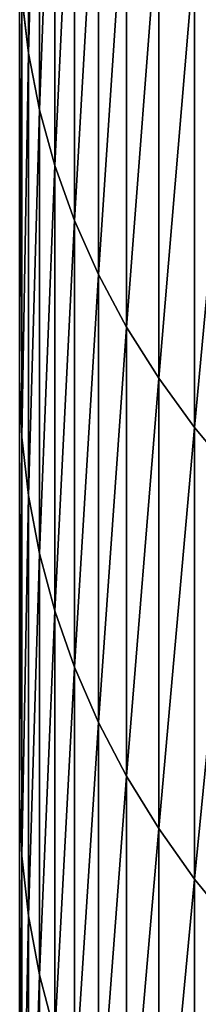
# Model space of a CAD drawing. Units: millimetres. Extents: x 0 to 72, y -61 to 61.
# Drawn here: x 30 to 31, y -50 to -48 of the extents above; entities that cross this region are included whole.
import ezdxf

# ---------------------------------------------------------------- set-up
doc = ezdxf.new("R2010")
doc.units = ezdxf.units.MM
doc.layers.get('0').update_dxf_attribs({"true_color": 0x000000})

# ---------------------------------------------------------------- blocks, each defined once
blk = doc.blocks.new('EBL-4062')
for p, q in [((30.3237, 13.8612, 96.047), (30.3237, 15.0971, 97.6872)), ((30.3237, 15.0971, 25.2379), (30.3237, 13.8612, 26.8781)), ((30.3531, 13.7106, 96.1564), (30.3531, 14.9505, 97.8018)), ((30.3531, 14.9505, 25.1233), (30.3531, 13.7106, 26.7687)), ((30.3943, 13.5618, 96.2645), (30.3943, 14.8055, 97.915)), ((30.3943, 14.8055, 25.0101), (30.3943, 13.5618, 26.6606)), ((30.4468, 13.4154, 96.3709), (30.4468, 14.6629, 98.0264)), ((30.4468, 14.6629, 24.8987), (30.4468, 13.4154, 26.5542)), ((30.5107, 13.2719, 96.4751), (30.5107, 14.5232, 98.1356)), ((30.5107, 14.5232, 24.7895), (30.5107, 13.2719, 26.45)), ((30.5855, 13.132, 96.5768), (30.5855, 14.3869, 98.2421)), ((30.5855, 14.3869, 24.683), (30.5855, 13.132, 26.3483)), ((30.6711, 12.9961, 96.6755), (30.6711, 14.2545, 98.3455)), ((30.6711, 14.2545, 24.5796), (30.6711, 12.9961, 26.2496)), ((30.3, 14.1654, 27.0991), (30.3, 12.9949, 28.7707)), ((30.3, 12.9949, 94.1544), (30.3, 14.1654, 95.826)), ((30.767, 12.8649, 96.7708), (30.767, 14.1267, 98.4453)), ((30.767, 14.1267, 24.4797), (30.767, 12.8649, 26.1543)), ((30.3237, 13.8612, 96.047), (30.3059, 14.013, 95.9367)), ((30.3059, 14.013, 26.9884), (30.3059, 12.8387, 28.6654)), ((30.3237, 13.8612, 26.8781), (30.3059, 14.013, 26.9884)), ((30.3059, 12.8387, 94.2597), (30.3059, 14.013, 95.9367)), ((30.3531, 13.7106, 96.1564), (30.3237, 13.8612, 96.047)), ((30.3237, 13.8612, 26.8781), (30.3237, 12.6832, 28.5604)), ((30.3531, 13.7106, 26.7687), (30.3237, 13.8612, 26.8781)), ((30.3237, 12.6832, 94.3646), (30.3237, 13.8612, 96.047)), ((30.3943, 13.5618, 96.2645), (30.3531, 13.7106, 96.1564)), ((30.3531, 13.7106, 26.7687), (30.3531, 12.5289, 28.4564)), ((30.3943, 13.5618, 26.6606), (30.3531, 13.7106, 26.7687)), ((30.3531, 12.5289, 94.4687), (30.3531, 13.7106, 96.1564)), ((30.4468, 13.4154, 96.3709), (30.3943, 13.5618, 96.2645)), ((30.3943, 13.5618, 26.6606), (30.3943, 12.3764, 28.3535)), ((30.4468, 13.4154, 26.5542), (30.3943, 13.5618, 26.6606)), ((30.3943, 12.3764, 94.5716), (30.3943, 13.5618, 96.2645)), ((30.5107, 13.2719, 96.4751), (30.4468, 13.4154, 96.3709)), ((30.4468, 13.4154, 26.5542), (30.4468, 12.2263, 28.2523)), ((30.5107, 13.2719, 26.45), (30.4468, 13.4154, 26.5542)), ((30.4468, 12.2263, 94.6728), (30.4468, 13.4154, 96.3709)), ((30.5855, 13.132, 96.5768), (30.5107, 13.2719, 96.4751)), ((30.5107, 13.2719, 26.45), (30.5107, 12.0793, 28.1531)), ((30.5855, 13.132, 26.3483), (30.5107, 13.2719, 26.45)), ((30.5107, 12.0793, 94.7719), (30.5107, 13.2719, 96.4751)), ((30.6711, 12.9961, 96.6755), (30.5855, 13.132, 96.5768)), ((30.5855, 13.132, 26.3483), (30.5855, 11.9359, 28.0564)), ((30.6711, 12.9961, 26.2496), (30.5855, 13.132, 26.3483)), ((30.5855, 11.9359, 94.8686), (30.5855, 13.132, 96.5768)), ((30.3059, 12.8387, 28.6654), (30.3, 12.9949, 28.7707)), ((30.3, 12.9949, 28.7707), (30.3, 11.8835, 30.4821)), ((30.3, 11.8835, 92.443), (30.3, 12.9949, 94.1544)), ((30.3059, 12.8387, 94.2597), (30.3, 12.9949, 94.1544)), ((30.767, 12.8649, 96.7708), (30.6711, 12.9961, 96.6755)), ((30.6711, 12.9961, 26.2496), (30.6711, 11.7967, 27.9625)), ((30.767, 12.8649, 26.1543), (30.6711, 12.9961, 26.2496)), ((30.6711, 11.7967, 94.9626), (30.6711, 12.9961, 96.6755)), ((30.8729, 12.7388, 96.8624), (30.767, 12.8649, 96.7708)), ((30.767, 12.8649, 26.1543), (30.767, 11.6622, 27.8718)), ((30.8729, 12.7388, 26.0626), (30.767, 12.8649, 26.1543)), ((30.767, 11.6622, 95.0533), (30.767, 12.8649, 96.7708)), ((30.3237, 12.6832, 28.5604), (30.3059, 12.8387, 28.6654)), ((30.3059, 12.8387, 28.6654), (30.3059, 11.7237, 30.3823)), ((30.3059, 11.7237, 92.5428), (30.3059, 12.8387, 94.2597)), ((30.3237, 12.6832, 94.3646), (30.3059, 12.8387, 94.2597)), ((30.3531, 12.5289, 28.4564), (30.3237, 12.6832, 28.5604)), ((30.3237, 12.6832, 28.5604), (30.3237, 11.5646, 30.2829)), ((30.3237, 11.5646, 92.6422), (30.3237, 12.6832, 94.3646)), ((30.3531, 12.5289, 94.4687), (30.3237, 12.6832, 94.3646)), ((30.3943, 12.3764, 28.3535), (30.3531, 12.5289, 28.4564)), ((30.3531, 12.5289, 28.4564), (30.3531, 11.4068, 30.1842)), ((30.3531, 11.4068, 92.7409), (30.3531, 12.5289, 94.4687)), ((30.3943, 12.3764, 94.5716), (30.3531, 12.5289, 94.4687)), ((30.4468, 12.2263, 28.2523), (30.3943, 12.3764, 28.3535)), ((30.3943, 12.3764, 28.3535), (30.3943, 11.2508, 30.0868)), ((30.3943, 11.2508, 92.8383), (30.3943, 12.3764, 94.5716)), ((30.4468, 12.2263, 94.6728), (30.3943, 12.3764, 94.5716)), ((30.5107, 12.0793, 28.1531), (30.4468, 12.2263, 28.2523)), ((30.4468, 12.2263, 28.2523), (30.4468, 11.0973, 29.9908)), ((30.4468, 11.0973, 92.9342), (30.4468, 12.2263, 94.6728)), ((30.5107, 12.0793, 94.7719), (30.4468, 12.2263, 94.6728)), ((30.5855, 11.9359, 28.0564), (30.5107, 12.0793, 28.1531)), ((30.5107, 12.0793, 28.1531), (30.5107, 10.9469, 29.8969)), ((30.5107, 10.9469, 93.0282), (30.5107, 12.0793, 94.7719)), ((30.5855, 11.9359, 94.8686), (30.5107, 12.0793, 94.7719)), ((30.6711, 11.7967, 27.9625), (30.5855, 11.9359, 28.0564)), ((30.5855, 11.9359, 28.0564), (30.5855, 10.8002, 29.8052)), ((30.5855, 10.8002, 93.1198), (30.5855, 11.9359, 94.8686)), ((30.6711, 11.7967, 94.9626), (30.5855, 11.9359, 94.8686)), ((30.3, 11.8835, 30.4821), (30.3, 10.8325, 32.2313)), ((30.3059, 11.7237, 30.3823), (30.3, 11.8835, 30.4821)), ((30.3, 10.8325, 90.6938), (30.3, 11.8835, 92.443)), ((30.3059, 11.7237, 92.5428), (30.3, 11.8835, 92.443)), ((30.767, 11.6622, 27.8718), (30.6711, 11.7967, 27.9625)), ((30.6711, 11.7967, 27.9625), (30.6711, 10.6578, 29.7162)), ((30.6711, 10.6578, 93.2088), (30.6711, 11.7967, 94.9626)), ((30.767, 11.6622, 95.0533), (30.6711, 11.7967, 94.9626)), ((30.3059, 11.7237, 30.3823), (30.3059, 10.6694, 32.1371)), ((30.3237, 11.5646, 30.2829), (30.3059, 11.7237, 30.3823)), ((30.3059, 10.6694, 90.788), (30.3059, 11.7237, 92.5428)), ((30.3237, 11.5646, 92.6422), (30.3059, 11.7237, 92.5428)), ((30.8729, 11.533, 27.7846), (30.767, 11.6622, 27.8718)), ((30.767, 11.6622, 27.8718), (30.767, 10.5203, 29.6303)), ((30.767, 10.5203, 93.2948), (30.767, 11.6622, 95.0533)), ((30.8729, 11.533, 95.1404), (30.767, 11.6622, 95.0533)), ((30.3237, 11.5646, 30.2829), (30.3237, 10.5069, 32.0433)), ((30.3531, 11.4068, 30.1842), (30.3237, 11.5646, 30.2829)), ((30.3237, 10.5069, 90.8818), (30.3237, 11.5646, 92.6422)), ((30.3531, 11.4068, 92.7409), (30.3237, 11.5646, 92.6422)), ((30.3531, 11.4068, 30.1842), (30.3531, 10.3457, 31.9502)), ((30.3943, 11.2508, 30.0868), (30.3531, 11.4068, 30.1842)), ((30.3531, 10.3457, 90.9749), (30.3531, 11.4068, 92.7409)), ((30.3943, 11.2508, 92.8383), (30.3531, 11.4068, 92.7409))]:
    blk.add_line(p, q)
mesh = blk.add_polyface()
corners = [(30.3, 3.0356, 63.5028), (30.3, 3.0356, 59.4222), (30.3, 3, 61.4625), (30.3, 3.1424, 65.5407), (30.3, 3.1424, 57.3844), (30.3, 3.3203, 67.5735), (30.3, 3.3203, 55.3515), (30.3, 3.569, 69.5989), (30.3, 3.569, 53.3261), (30.3, 3.8882, 71.6144), (30.3, 3.8882, 51.3106), (30.3, 4.2775, 73.6176), (30.3, 4.2775, 49.3075), (30.3, 4.7366, 47.3192), (30.3, 4.7366, 75.6059), (30.3, 5.2647, 77.577), (30.3, 5.2647, 45.3481), (30.3, 5.8614, 79.5285), (30.3, 5.8614, 43.3966), (30.3, 6.5257, 81.4579), (30.3, 6.5257, 41.4672), (30.3, 7.257, 83.363), (30.3, 7.257, 39.5621), (30.3, 8.0544, 85.2414), (30.3, 8.0544, 37.6837), (30.3, 8.9168, 87.0908), (30.3, 8.9168, 35.8342), (30.3, 9.8432, 88.909), (30.3, 9.8432, 34.016), (30.3, 10.8325, 32.2313), (30.3, 10.8325, 90.6938), (30.3, 11.8835, 92.443), (30.3, 11.8835, 30.4821), (30.3, 12.9949, 94.1544), (30.3, 12.9949, 28.7707), (30.3, 14.1654, 95.826), (30.3, 14.1654, 27.0991), (30.3, 15.3934, 25.4694), (30.3, 15.3934, 97.4557), (30.3, 16.6776, 99.0415), (30.3, 16.6776, 23.8835), (30.3, 18.0164, 100.5816), (30.3, 18.0164, 22.3435), (30.3, 19.4081, 102.074), (30.3, 19.4081, 20.851), (30.3, 20.851, 19.4081), (30.3, 20.851, 103.517)]
mesh.append_faces([[corners[k] for k in face] for face in [(0, 1, 2)]], dxfattribs={"vtx0": -1})
mesh.append_faces([[corners[k] for k in face] for face in [(1, 3, 4), (4, 5, 6), (6, 7, 8), (8, 9, 10), (10, 11, 12), (12, 11, 13), (13, 15, 16), (16, 17, 18), (18, 19, 20), (20, 21, 22), (22, 23, 24), (24, 25, 26), (26, 27, 28), (28, 27, 29), (29, 31, 32), (32, 33, 34), (34, 35, 36), (36, 35, 37), (37, 39, 40), (40, 41, 42), (42, 43, 44), (44, 43, 45)]], dxfattribs={"vtx0": -1, "vtx1": -1})
mesh.append_faces([[corners[k] for k in face] for face in [(1, 0, 3), (4, 3, 5), (6, 5, 7), (8, 7, 9), (10, 9, 11), (13, 11, 14), (13, 14, 15), (16, 15, 17), (18, 17, 19), (20, 19, 21), (22, 21, 23), (24, 23, 25), (26, 25, 27), (29, 27, 30), (29, 30, 31), (32, 31, 33), (34, 33, 35), (37, 35, 38), (37, 38, 39), (40, 39, 41), (42, 41, 43), (45, 43, 46)]], dxfattribs={"vtx0": -1, "vtx2": -1})
mesh = blk.add_polyface()
corners = [(30.3237, 15.0971, 97.6872), (30.3059, 14.013, 95.9367), (30.3237, 13.8612, 96.047), (30.3059, 15.245, 97.5716)]
mesh.append_faces([[corners[k] for k in face] for face in [(0, 1, 2), (1, 0, 3)]], dxfattribs={"vtx0": -1})
mesh = blk.add_polyface()
corners = [(30.3059, 14.013, 26.9884), (30.3237, 15.0971, 25.2379), (30.3237, 13.8612, 26.8781), (30.3059, 15.245, 25.3534)]
mesh.append_faces([[corners[k] for k in face] for face in [(0, 1, 2), (1, 0, 3)]], dxfattribs={"vtx0": -1})
mesh = blk.add_polyface()
corners = [(30.3531, 14.9505, 97.8018), (30.3237, 13.8612, 96.047), (30.3531, 13.7106, 96.1564), (30.3237, 15.0971, 97.6872)]
mesh.append_faces([[corners[k] for k in face] for face in [(0, 1, 2), (1, 0, 3)]], dxfattribs={"vtx0": -1})
mesh = blk.add_polyface()
corners = [(30.3237, 13.8612, 26.8781), (30.3531, 14.9505, 25.1233), (30.3531, 13.7106, 26.7687), (30.3237, 15.0971, 25.2379)]
mesh.append_faces([[corners[k] for k in face] for face in [(0, 1, 2), (1, 0, 3)]], dxfattribs={"vtx0": -1})
mesh = blk.add_polyface()
corners = [(30.3943, 14.8055, 97.915), (30.3531, 13.7106, 96.1564), (30.3943, 13.5618, 96.2645), (30.3531, 14.9505, 97.8018)]
mesh.append_faces([[corners[k] for k in face] for face in [(0, 1, 2), (1, 0, 3)]], dxfattribs={"vtx0": -1})
mesh = blk.add_polyface()
corners = [(30.3531, 13.7106, 26.7687), (30.3943, 14.8055, 25.0101), (30.3943, 13.5618, 26.6606), (30.3531, 14.9505, 25.1233)]
mesh.append_faces([[corners[k] for k in face] for face in [(0, 1, 2), (1, 0, 3)]], dxfattribs={"vtx0": -1})
mesh = blk.add_polyface()
corners = [(30.4468, 14.6629, 98.0264), (30.3943, 13.5618, 96.2645), (30.4468, 13.4154, 96.3709), (30.3943, 14.8055, 97.915)]
mesh.append_faces([[corners[k] for k in face] for face in [(0, 1, 2), (1, 0, 3)]], dxfattribs={"vtx0": -1})
mesh = blk.add_polyface()
corners = [(30.3943, 13.5618, 26.6606), (30.4468, 14.6629, 24.8987), (30.4468, 13.4154, 26.5542), (30.3943, 14.8055, 25.0101)]
mesh.append_faces([[corners[k] for k in face] for face in [(0, 1, 2), (1, 0, 3)]], dxfattribs={"vtx0": -1})
mesh = blk.add_polyface()
corners = [(30.5107, 14.5232, 98.1356), (30.4468, 13.4154, 96.3709), (30.5107, 13.2719, 96.4751), (30.4468, 14.6629, 98.0264)]
mesh.append_faces([[corners[k] for k in face] for face in [(0, 1, 2), (1, 0, 3)]], dxfattribs={"vtx0": -1})
mesh = blk.add_polyface()
corners = [(30.4468, 13.4154, 26.5542), (30.5107, 14.5232, 24.7895), (30.5107, 13.2719, 26.45), (30.4468, 14.6629, 24.8987)]
mesh.append_faces([[corners[k] for k in face] for face in [(0, 1, 2), (1, 0, 3)]], dxfattribs={"vtx0": -1})
mesh = blk.add_polyface()
corners = [(30.5855, 14.3869, 98.2421), (30.5107, 13.2719, 96.4751), (30.5855, 13.132, 96.5768), (30.5107, 14.5232, 98.1356)]
mesh.append_faces([[corners[k] for k in face] for face in [(0, 1, 2), (1, 0, 3)]], dxfattribs={"vtx0": -1})
mesh = blk.add_polyface()
corners = [(30.5107, 13.2719, 26.45), (30.5855, 14.3869, 24.683), (30.5855, 13.132, 26.3483), (30.5107, 14.5232, 24.7895)]
mesh.append_faces([[corners[k] for k in face] for face in [(0, 1, 2), (1, 0, 3)]], dxfattribs={"vtx0": -1})
mesh = blk.add_polyface()
corners = [(30.6711, 14.2545, 98.3455), (30.5855, 13.132, 96.5768), (30.6711, 12.9961, 96.6755), (30.5855, 14.3869, 98.2421)]
mesh.append_faces([[corners[k] for k in face] for face in [(0, 1, 2), (1, 0, 3)]], dxfattribs={"vtx0": -1})
mesh = blk.add_polyface()
corners = [(30.5855, 13.132, 26.3483), (30.6711, 14.2545, 24.5796), (30.6711, 12.9961, 26.2496), (30.5855, 14.3869, 24.683)]
mesh.append_faces([[corners[k] for k in face] for face in [(0, 1, 2), (1, 0, 3)]], dxfattribs={"vtx0": -1})
mesh = blk.add_polyface()
corners = [(30.767, 14.1267, 98.4453), (30.6711, 12.9961, 96.6755), (30.767, 12.8649, 96.7708), (30.6711, 14.2545, 98.3455)]
mesh.append_faces([[corners[k] for k in face] for face in [(0, 1, 2), (1, 0, 3)]], dxfattribs={"vtx0": -1})
mesh = blk.add_polyface()
corners = [(30.6711, 12.9961, 26.2496), (30.767, 14.1267, 24.4797), (30.767, 12.8649, 26.1543), (30.6711, 14.2545, 24.5796)]
mesh.append_faces([[corners[k] for k in face] for face in [(0, 1, 2), (1, 0, 3)]], dxfattribs={"vtx0": -1})
mesh = blk.add_polyface()
corners = [(30.3, 12.9949, 28.7707), (30.3059, 14.013, 26.9884), (30.3059, 12.8387, 28.6654), (30.3, 14.1654, 27.0991)]
mesh.append_faces([[corners[k] for k in face] for face in [(0, 1, 2), (1, 0, 3)]], dxfattribs={"vtx0": -1})
mesh = blk.add_polyface()
corners = [(30.3059, 14.013, 95.9367), (30.3, 12.9949, 94.1544), (30.3059, 12.8387, 94.2597), (30.3, 14.1654, 95.826)]
mesh.append_faces([[corners[k] for k in face] for face in [(0, 1, 2), (1, 0, 3)]], dxfattribs={"vtx0": -1})
mesh = blk.add_polyface()
corners = [(30.8729, 14.0039, 98.5413), (30.767, 12.8649, 96.7708), (30.8729, 12.7388, 96.8624), (30.767, 14.1267, 98.4453)]
mesh.append_faces([[corners[k] for k in face] for face in [(0, 1, 2), (1, 0, 3)]], dxfattribs={"vtx0": -1})
mesh = blk.add_polyface()
corners = [(30.767, 12.8649, 26.1543), (30.8729, 14.0039, 24.3838), (30.8729, 12.7388, 26.0626), (30.767, 14.1267, 24.4797)]
mesh.append_faces([[corners[k] for k in face] for face in [(0, 1, 2), (1, 0, 3)]], dxfattribs={"vtx0": -1})
mesh = blk.add_polyface()
corners = [(30.3059, 12.8387, 28.6654), (30.3237, 13.8612, 26.8781), (30.3237, 12.6832, 28.5604), (30.3059, 14.013, 26.9884)]
mesh.append_faces([[corners[k] for k in face] for face in [(0, 1, 2), (1, 0, 3)]], dxfattribs={"vtx0": -1})
mesh = blk.add_polyface()
corners = [(30.3237, 13.8612, 96.047), (30.3059, 12.8387, 94.2597), (30.3237, 12.6832, 94.3646), (30.3059, 14.013, 95.9367)]
mesh.append_faces([[corners[k] for k in face] for face in [(0, 1, 2), (1, 0, 3)]], dxfattribs={"vtx0": -1})
mesh = blk.add_polyface()
corners = [(30.3237, 12.6832, 28.5604), (30.3531, 13.7106, 26.7687), (30.3531, 12.5289, 28.4564), (30.3237, 13.8612, 26.8781)]
mesh.append_faces([[corners[k] for k in face] for face in [(0, 1, 2), (1, 0, 3)]], dxfattribs={"vtx0": -1})
mesh = blk.add_polyface()
corners = [(30.3531, 13.7106, 96.1564), (30.3237, 12.6832, 94.3646), (30.3531, 12.5289, 94.4687), (30.3237, 13.8612, 96.047)]
mesh.append_faces([[corners[k] for k in face] for face in [(0, 1, 2), (1, 0, 3)]], dxfattribs={"vtx0": -1})
mesh = blk.add_polyface()
corners = [(30.3531, 12.5289, 28.4564), (30.3943, 13.5618, 26.6606), (30.3943, 12.3764, 28.3535), (30.3531, 13.7106, 26.7687)]
mesh.append_faces([[corners[k] for k in face] for face in [(0, 1, 2), (1, 0, 3)]], dxfattribs={"vtx0": -1})
mesh = blk.add_polyface()
corners = [(30.3943, 13.5618, 96.2645), (30.3531, 12.5289, 94.4687), (30.3943, 12.3764, 94.5716), (30.3531, 13.7106, 96.1564)]
mesh.append_faces([[corners[k] for k in face] for face in [(0, 1, 2), (1, 0, 3)]], dxfattribs={"vtx0": -1})
mesh = blk.add_polyface()
corners = [(30.3943, 12.3764, 28.3535), (30.4468, 13.4154, 26.5542), (30.4468, 12.2263, 28.2523), (30.3943, 13.5618, 26.6606)]
mesh.append_faces([[corners[k] for k in face] for face in [(0, 1, 2), (1, 0, 3)]], dxfattribs={"vtx0": -1})
mesh = blk.add_polyface()
corners = [(30.4468, 13.4154, 96.3709), (30.3943, 12.3764, 94.5716), (30.4468, 12.2263, 94.6728), (30.3943, 13.5618, 96.2645)]
mesh.append_faces([[corners[k] for k in face] for face in [(0, 1, 2), (1, 0, 3)]], dxfattribs={"vtx0": -1})
mesh = blk.add_polyface()
corners = [(30.4468, 12.2263, 28.2523), (30.5107, 13.2719, 26.45), (30.5107, 12.0793, 28.1531), (30.4468, 13.4154, 26.5542)]
mesh.append_faces([[corners[k] for k in face] for face in [(0, 1, 2), (1, 0, 3)]], dxfattribs={"vtx0": -1})
mesh = blk.add_polyface()
corners = [(30.5107, 13.2719, 96.4751), (30.4468, 12.2263, 94.6728), (30.5107, 12.0793, 94.7719), (30.4468, 13.4154, 96.3709)]
mesh.append_faces([[corners[k] for k in face] for face in [(0, 1, 2), (1, 0, 3)]], dxfattribs={"vtx0": -1})
mesh = blk.add_polyface()
corners = [(30.5107, 12.0793, 28.1531), (30.5855, 13.132, 26.3483), (30.5855, 11.9359, 28.0564), (30.5107, 13.2719, 26.45)]
mesh.append_faces([[corners[k] for k in face] for face in [(0, 1, 2), (1, 0, 3)]], dxfattribs={"vtx0": -1})
mesh = blk.add_polyface()
corners = [(30.5855, 13.132, 96.5768), (30.5107, 12.0793, 94.7719), (30.5855, 11.9359, 94.8686), (30.5107, 13.2719, 96.4751)]
mesh.append_faces([[corners[k] for k in face] for face in [(0, 1, 2), (1, 0, 3)]], dxfattribs={"vtx0": -1})
mesh = blk.add_polyface()
corners = [(30.5855, 11.9359, 28.0564), (30.6711, 12.9961, 26.2496), (30.6711, 11.7967, 27.9625), (30.5855, 13.132, 26.3483)]
mesh.append_faces([[corners[k] for k in face] for face in [(0, 1, 2), (1, 0, 3)]], dxfattribs={"vtx0": -1})
mesh = blk.add_polyface()
corners = [(30.6711, 12.9961, 96.6755), (30.5855, 11.9359, 94.8686), (30.6711, 11.7967, 94.9626), (30.5855, 13.132, 96.5768)]
mesh.append_faces([[corners[k] for k in face] for face in [(0, 1, 2), (1, 0, 3)]], dxfattribs={"vtx0": -1})
mesh = blk.add_polyface()
corners = [(30.3, 11.8835, 30.4821), (30.3059, 12.8387, 28.6654), (30.3059, 11.7237, 30.3823), (30.3, 12.9949, 28.7707)]
mesh.append_faces([[corners[k] for k in face] for face in [(0, 1, 2), (1, 0, 3)]], dxfattribs={"vtx0": -1})
mesh = blk.add_polyface()
corners = [(30.3059, 12.8387, 94.2597), (30.3, 11.8835, 92.443), (30.3059, 11.7237, 92.5428), (30.3, 12.9949, 94.1544)]
mesh.append_faces([[corners[k] for k in face] for face in [(0, 1, 2), (1, 0, 3)]], dxfattribs={"vtx0": -1})
mesh = blk.add_polyface()
corners = [(30.6711, 11.7967, 27.9625), (30.767, 12.8649, 26.1543), (30.767, 11.6622, 27.8718), (30.6711, 12.9961, 26.2496)]
mesh.append_faces([[corners[k] for k in face] for face in [(0, 1, 2), (1, 0, 3)]], dxfattribs={"vtx0": -1})
mesh = blk.add_polyface()
corners = [(30.767, 12.8649, 96.7708), (30.6711, 11.7967, 94.9626), (30.767, 11.6622, 95.0533), (30.6711, 12.9961, 96.6755)]
mesh.append_faces([[corners[k] for k in face] for face in [(0, 1, 2), (1, 0, 3)]], dxfattribs={"vtx0": -1})
mesh = blk.add_polyface()
corners = [(30.767, 11.6622, 27.8718), (30.8729, 12.7388, 26.0626), (30.8729, 11.533, 27.7846), (30.767, 12.8649, 26.1543)]
mesh.append_faces([[corners[k] for k in face] for face in [(0, 1, 2), (1, 0, 3)]], dxfattribs={"vtx0": -1})
mesh = blk.add_polyface()
corners = [(30.8729, 12.7388, 96.8624), (30.767, 11.6622, 95.0533), (30.8729, 11.533, 95.1404), (30.767, 12.8649, 96.7708)]
mesh.append_faces([[corners[k] for k in face] for face in [(0, 1, 2), (1, 0, 3)]], dxfattribs={"vtx0": -1})
mesh = blk.add_polyface()
corners = [(30.3059, 11.7237, 30.3823), (30.3237, 12.6832, 28.5604), (30.3237, 11.5646, 30.2829), (30.3059, 12.8387, 28.6654)]
mesh.append_faces([[corners[k] for k in face] for face in [(0, 1, 2), (1, 0, 3)]], dxfattribs={"vtx0": -1})
mesh = blk.add_polyface()
corners = [(30.3237, 12.6832, 94.3646), (30.3059, 11.7237, 92.5428), (30.3237, 11.5646, 92.6422), (30.3059, 12.8387, 94.2597)]
mesh.append_faces([[corners[k] for k in face] for face in [(0, 1, 2), (1, 0, 3)]], dxfattribs={"vtx0": -1})
mesh = blk.add_polyface()
corners = [(30.3237, 11.5646, 30.2829), (30.3531, 12.5289, 28.4564), (30.3531, 11.4068, 30.1842), (30.3237, 12.6832, 28.5604)]
mesh.append_faces([[corners[k] for k in face] for face in [(0, 1, 2), (1, 0, 3)]], dxfattribs={"vtx0": -1})
mesh = blk.add_polyface()
corners = [(30.3531, 12.5289, 94.4687), (30.3237, 11.5646, 92.6422), (30.3531, 11.4068, 92.7409), (30.3237, 12.6832, 94.3646)]
mesh.append_faces([[corners[k] for k in face] for face in [(0, 1, 2), (1, 0, 3)]], dxfattribs={"vtx0": -1})
mesh = blk.add_polyface()
corners = [(30.3531, 11.4068, 30.1842), (30.3943, 12.3764, 28.3535), (30.3943, 11.2508, 30.0868), (30.3531, 12.5289, 28.4564)]
mesh.append_faces([[corners[k] for k in face] for face in [(0, 1, 2), (1, 0, 3)]], dxfattribs={"vtx0": -1})
mesh = blk.add_polyface()
corners = [(30.3943, 12.3764, 94.5716), (30.3531, 11.4068, 92.7409), (30.3943, 11.2508, 92.8383), (30.3531, 12.5289, 94.4687)]
mesh.append_faces([[corners[k] for k in face] for face in [(0, 1, 2), (1, 0, 3)]], dxfattribs={"vtx0": -1})
mesh = blk.add_polyface()
corners = [(30.3943, 11.2508, 30.0868), (30.4468, 12.2263, 28.2523), (30.4468, 11.0973, 29.9908), (30.3943, 12.3764, 28.3535)]
mesh.append_faces([[corners[k] for k in face] for face in [(0, 1, 2), (1, 0, 3)]], dxfattribs={"vtx0": -1})
mesh = blk.add_polyface()
corners = [(30.4468, 12.2263, 94.6728), (30.3943, 11.2508, 92.8383), (30.4468, 11.0973, 92.9342), (30.3943, 12.3764, 94.5716)]
mesh.append_faces([[corners[k] for k in face] for face in [(0, 1, 2), (1, 0, 3)]], dxfattribs={"vtx0": -1})
mesh = blk.add_polyface()
corners = [(30.4468, 11.0973, 29.9908), (30.5107, 12.0793, 28.1531), (30.5107, 10.9469, 29.8969), (30.4468, 12.2263, 28.2523)]
mesh.append_faces([[corners[k] for k in face] for face in [(0, 1, 2), (1, 0, 3)]], dxfattribs={"vtx0": -1})
mesh = blk.add_polyface()
corners = [(30.5107, 12.0793, 94.7719), (30.4468, 11.0973, 92.9342), (30.5107, 10.9469, 93.0282), (30.4468, 12.2263, 94.6728)]
mesh.append_faces([[corners[k] for k in face] for face in [(0, 1, 2), (1, 0, 3)]], dxfattribs={"vtx0": -1})
mesh = blk.add_polyface()
corners = [(30.5107, 10.9469, 29.8969), (30.5855, 11.9359, 28.0564), (30.5855, 10.8002, 29.8052), (30.5107, 12.0793, 28.1531)]
mesh.append_faces([[corners[k] for k in face] for face in [(0, 1, 2), (1, 0, 3)]], dxfattribs={"vtx0": -1})
mesh = blk.add_polyface()
corners = [(30.5855, 11.9359, 94.8686), (30.5107, 10.9469, 93.0282), (30.5855, 10.8002, 93.1198), (30.5107, 12.0793, 94.7719)]
mesh.append_faces([[corners[k] for k in face] for face in [(0, 1, 2), (1, 0, 3)]], dxfattribs={"vtx0": -1})
mesh = blk.add_polyface()
corners = [(30.5855, 10.8002, 29.8052), (30.6711, 11.7967, 27.9625), (30.6711, 10.6578, 29.7162), (30.5855, 11.9359, 28.0564)]
mesh.append_faces([[corners[k] for k in face] for face in [(0, 1, 2), (1, 0, 3)]], dxfattribs={"vtx0": -1})
mesh = blk.add_polyface()
corners = [(30.6711, 11.7967, 94.9626), (30.5855, 10.8002, 93.1198), (30.6711, 10.6578, 93.2088), (30.5855, 11.9359, 94.8686)]
mesh.append_faces([[corners[k] for k in face] for face in [(0, 1, 2), (1, 0, 3)]], dxfattribs={"vtx0": -1})
mesh = blk.add_polyface()
corners = [(30.3, 10.8325, 32.2313), (30.3059, 11.7237, 30.3823), (30.3059, 10.6694, 32.1371), (30.3, 11.8835, 30.4821)]
mesh.append_faces([[corners[k] for k in face] for face in [(0, 1, 2), (1, 0, 3)]], dxfattribs={"vtx0": -1})
mesh = blk.add_polyface()
corners = [(30.3059, 11.7237, 92.5428), (30.3, 10.8325, 90.6938), (30.3059, 10.6694, 90.788), (30.3, 11.8835, 92.443)]
mesh.append_faces([[corners[k] for k in face] for face in [(0, 1, 2), (1, 0, 3)]], dxfattribs={"vtx0": -1})
mesh = blk.add_polyface()
corners = [(30.6711, 10.6578, 29.7162), (30.767, 11.6622, 27.8718), (30.767, 10.5203, 29.6303), (30.6711, 11.7967, 27.9625)]
mesh.append_faces([[corners[k] for k in face] for face in [(0, 1, 2), (1, 0, 3)]], dxfattribs={"vtx0": -1})
mesh = blk.add_polyface()
corners = [(30.767, 11.6622, 95.0533), (30.6711, 10.6578, 93.2088), (30.767, 10.5203, 93.2948), (30.6711, 11.7967, 94.9626)]
mesh.append_faces([[corners[k] for k in face] for face in [(0, 1, 2), (1, 0, 3)]], dxfattribs={"vtx0": -1})
mesh = blk.add_polyface()
corners = [(30.3059, 10.6694, 32.1371), (30.3237, 11.5646, 30.2829), (30.3237, 10.5069, 32.0433), (30.3059, 11.7237, 30.3823)]
mesh.append_faces([[corners[k] for k in face] for face in [(0, 1, 2), (1, 0, 3)]], dxfattribs={"vtx0": -1})
mesh = blk.add_polyface()
corners = [(30.3237, 11.5646, 92.6422), (30.3059, 10.6694, 90.788), (30.3237, 10.5069, 90.8818), (30.3059, 11.7237, 92.5428)]
mesh.append_faces([[corners[k] for k in face] for face in [(0, 1, 2), (1, 0, 3)]], dxfattribs={"vtx0": -1})
mesh = blk.add_polyface()
corners = [(30.767, 10.5203, 29.6303), (30.8729, 11.533, 27.7846), (30.8729, 10.3881, 29.5477), (30.767, 11.6622, 27.8718)]
mesh.append_faces([[corners[k] for k in face] for face in [(0, 1, 2), (1, 0, 3)]], dxfattribs={"vtx0": -1})
mesh = blk.add_polyface()
corners = [(30.8729, 11.533, 95.1404), (30.767, 10.5203, 93.2948), (30.8729, 10.3881, 93.3774), (30.767, 11.6622, 95.0533)]
mesh.append_faces([[corners[k] for k in face] for face in [(0, 1, 2), (1, 0, 3)]], dxfattribs={"vtx0": -1})
mesh = blk.add_polyface()
corners = [(30.3237, 10.5069, 32.0433), (30.3531, 11.4068, 30.1842), (30.3531, 10.3457, 31.9502), (30.3237, 11.5646, 30.2829)]
mesh.append_faces([[corners[k] for k in face] for face in [(0, 1, 2), (1, 0, 3)]], dxfattribs={"vtx0": -1})
mesh = blk.add_polyface()
corners = [(30.3531, 11.4068, 92.7409), (30.3237, 10.5069, 90.8818), (30.3531, 10.3457, 90.9749), (30.3237, 11.5646, 92.6422)]
mesh.append_faces([[corners[k] for k in face] for face in [(0, 1, 2), (1, 0, 3)]], dxfattribs={"vtx0": -1})
mesh = blk.add_polyface()
corners = [(30.3531, 10.3457, 31.9502), (30.3943, 11.2508, 30.0868), (30.3943, 10.1864, 31.8582), (30.3531, 11.4068, 30.1842)]
mesh.append_faces([[corners[k] for k in face] for face in [(0, 1, 2), (1, 0, 3)]], dxfattribs={"vtx0": -1})
mesh = blk.add_polyface()
corners = [(30.3943, 11.2508, 92.8383), (30.3531, 10.3457, 90.9749), (30.3943, 10.1864, 91.0668), (30.3531, 11.4068, 92.7409)]
mesh.append_faces([[corners[k] for k in face] for face in [(0, 1, 2), (1, 0, 3)]], dxfattribs={"vtx0": -1})

msp = doc.modelspace()

# ---------------------------------------------------------------- block references
msp.add_blockref('EBL-4062', (0, -61.4625, -61.4625))

doc.saveas('drawing.dxf')
